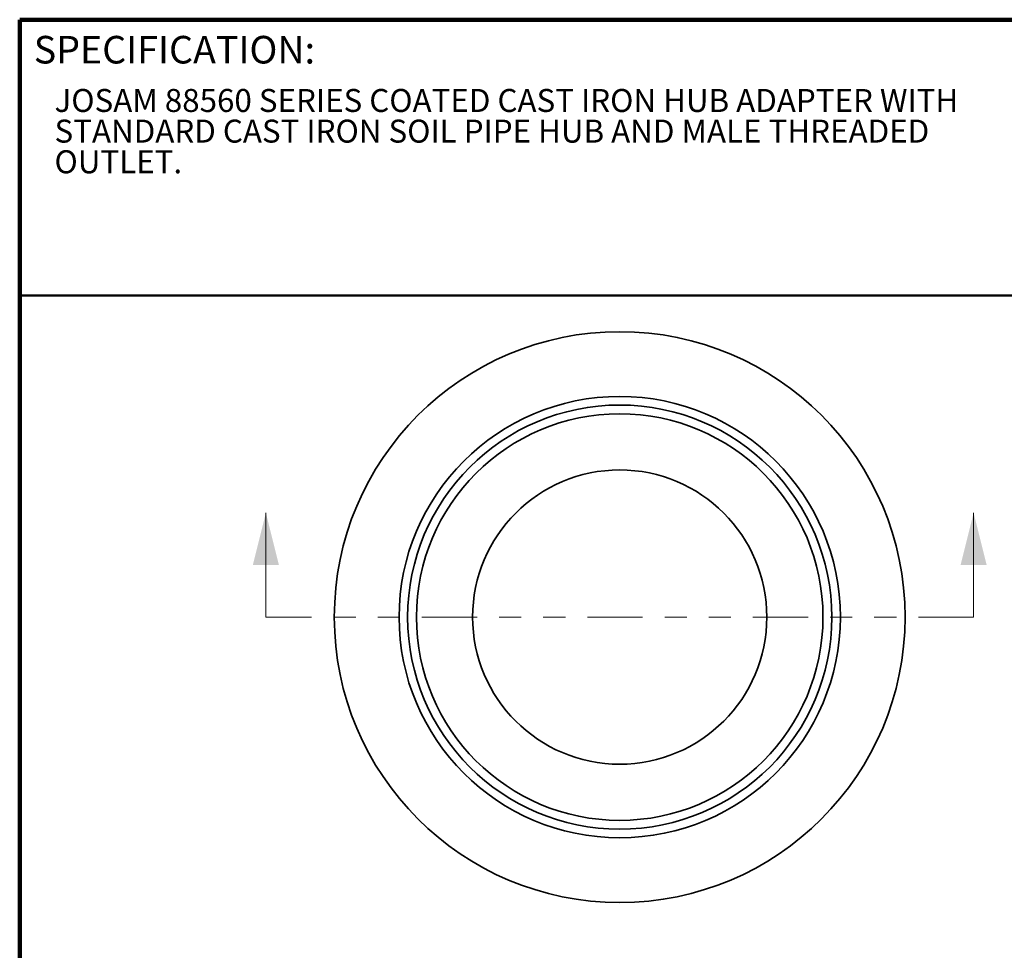
# Model space of a CAD drawing. Units: inches. Extents: x 0.1 to 8.4, y 0.1 to 10.9.
# Drawn here: x 0.4 to 4.9, y 6.7 to 10.9 of the extents above; entities that cross this region are included whole.
import ezdxf

# ---------------------------------------------------------------- set-up
doc = ezdxf.new("R2010")
doc.units = ezdxf.units.IN
doc.header["$MEASUREMENT"] = 0
doc.linetypes.add('PHANTOM', pattern=[0.5, 0.25, -0.05, 0.05, -0.05, 0.05, -0.05])
doc.styles.add('SLDTEXTSTYLE1', font='TXT', dxfattribs={"width": 0.605})

# ---------------------------------------------------------------- blocks, each defined once
blk = doc.blocks.new('SW_NOTE_1')
at = {"color": 0, "linetype": 'Continuous', "lineweight": 18, "attachment_point": 1, "style": 'SLDTEXTSTYLE1'}
for s, insert, char_height in [('JOSAM 88560 SERIES COATED CAST IRON HUB ADAPTER WITH', (0, 0.1343), 0.104167), ('STANDARD CAST IRON SOIL PIPE HUB AND MALE THREADED', (0, -0.0046), 0.104167), ('OUTLET.', (0, -0.1435), 0.10417)]:
    blk.add_mtext(s, dxfattribs=dict(at, insert=insert, char_height=char_height))

msp = doc.modelspace()

# ---------------------------------------------------------------- linework, layer by layer
at = {"color": 7, "linetype": 'Continuous', "lineweight": 100}
for p in [(8.3984, 10.9375), (0.3984, 0.0625)]:
    msp.add_line(p, (0.3984, 10.9375), dxfattribs=at)
at = {"color": 7, "linetype": 'Continuous', "lineweight": 50}
msp.add_line((0.3984, 9.6875), (8.3984, 9.6875), dxfattribs=at)
at = {"color": 7, "linetype": 'Continuous', "lineweight": 18}
for p, q in [((1.5139, 8.2303), (1.5139, 8.7027)), ((4.7214, 8.2303), (4.7214, 8.7027))]:
    msp.add_line(p, q, dxfattribs=at)
at = {"color": 7, "linetype": 'PHANTOM', "lineweight": 18}
msp.add_line((4.7214, 8.2303), (1.5139, 8.2303), dxfattribs=at)
at = {"color": 7, "linetype": 'Continuous', "lineweight": 35}
for radius in [1.2933, 1, 0.961, 0.9211, 0.6667]:
    msp.add_circle((3.1176, 8.2303), radius, dxfattribs=at)
at = {"color": 7, "linetype": 'Continuous', "lineweight": 18}
for points in [[(1.5139, 8.7027), (1.4549, 8.4665), (1.573, 8.4665)], [(4.7214, 8.7027), (4.6623, 8.4665), (4.7804, 8.4665)]]:
    msp.add_solid(points, dxfattribs=at)

# ---------------------------------------------------------------- block references
msp.add_blockref('SW_NOTE_1', (0.5562, 10.4892), dxfattribs=at)

# ---------------------------------------------------------------- texts
at = {"color": 7, "linetype": 'Continuous', "lineweight": 0, "insert": (0.4622, 10.864), "char_height": 0.125, "attachment_point": 1, "style": 'SLDTEXTSTYLE1'}
msp.add_mtext('SPECIFICATION:', dxfattribs=at)

doc.saveas('drawing.dxf')
